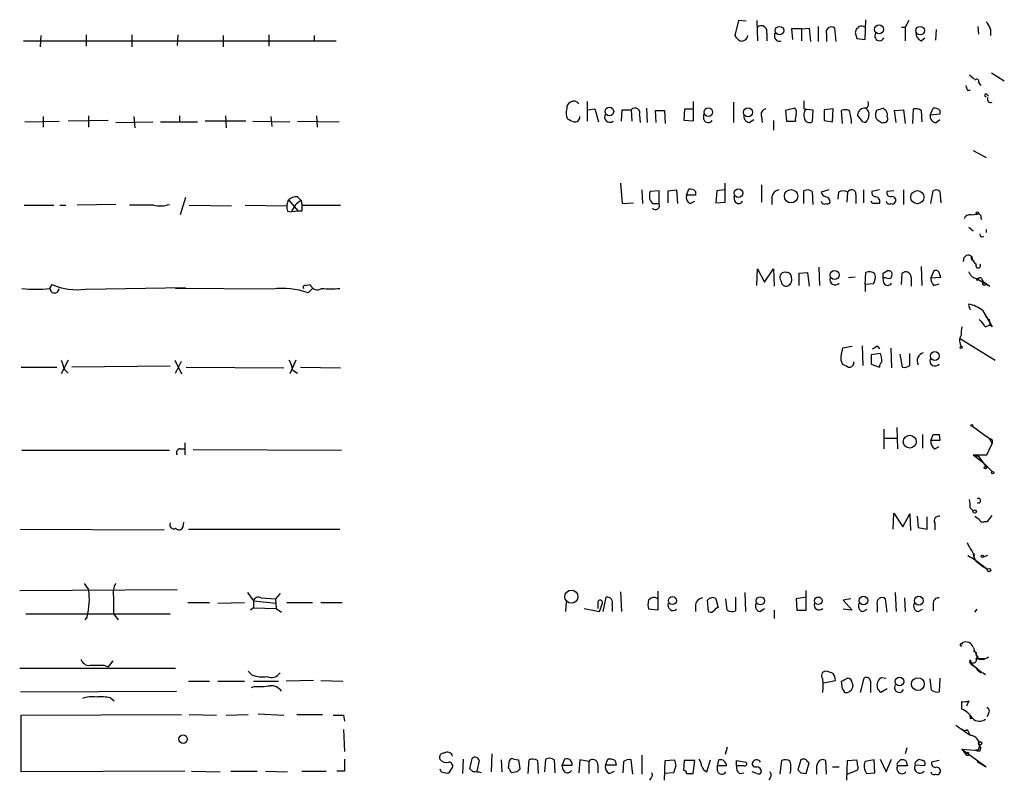
# Model space of a CAD drawing. Extents: x 4 to 1030, y 181291 to 182100.
# Drawn here: x 916 to 1026, y 181931 to 182016 of the extents above; entities that cross this region are included whole.
import ezdxf

# ---------------------------------------------------------------- set-up
doc = ezdxf.new("R2010")
doc.units = 0
doc.header["$MEASUREMENT"] = 0
doc.layers.add('MAIN', color=5, linetype='CONTINUOUS')

msp = doc.modelspace()

# ---------------------------------------------------------------- linework, layer by layer
at = {"layer": 'MAIN'}
for p, q in [((996.6113, 182015.9584), (996.188, 182014.265)), ((997.458, 182015.8737), (996.6113, 182015.9584)), ((998.6433, 182015.9584), (998.728, 182013.6724)), ((1003.6387, 182015.027), (1004.4853, 182015.1117)), ((1004.4853, 182015.1117), (1004.6547, 182013.5877)), ((1005.5013, 182015.281), (1005.5013, 182013.5877)), ((1007.5333, 182013.5877), (1007.364, 182015.1117)), ((1010.7507, 182013.8417), (1010.8353, 182016.043)), ((1014.8147, 182015.1964), (1015.238, 182015.1964)), ((1015.6613, 182015.9584), (1015.238, 182015.1964)), ((1015.238, 182015.1964), (1015.238, 182013.6724)), ((1023.366, 182015.281), (1023.4507, 182014.4344)), ((918.5487, 182014.265), (918.464, 182012.995)), ((923.6287, 182014.3497), (923.6287, 182013.0797)), ((928.7087, 182014.3497), (928.7087, 182012.995)), ((933.8733, 182014.3497), (933.7887, 182013.1644)), ((938.9533, 182014.265), (938.9533, 182012.995)), ((944.0333, 182014.3497), (944.0333, 182013.0797)), ((949.1133, 182014.265), (949.1133, 182013.6724)), ((999.744, 182014.519), (999.744, 182013.6724)), ((1000.6753, 182014.011), (1000.6753, 182014.519)), ((1003.6387, 182015.027), (1002.538, 182015.027)), ((1002.538, 182015.027), (1002.6227, 182013.8417)), ((1003.6387, 182015.027), (1003.6387, 182013.6724)), ((1006.4327, 182014.4344), (1006.4327, 182013.5877)), ((1009.65, 182014.6037), (1009.8193, 182013.9264)), ((1017.016, 182013.6724), (1017.4393, 182014.011)), ((1018.7093, 182014.9424), (1018.6247, 182013.757)), ((916.6013, 182013.6724), (951.5687, 182013.6724)), ((1009.8193, 182013.9264), (1010.7507, 182013.8417)), ((1022.4347, 182009.8624), (1022.9427, 182009.439)), ((1024.89, 182010.1164), (1026.3293, 182009.185)), ((1023.4507, 182009.0157), (1023.7047, 182008.677)), ((1022.1807, 182008.169), (1022.5193, 182008.169)), ((1024.2973, 182007.7457), (1024.5513, 182007.4917)), ((979.678, 182006.899), (979.678, 182004.6977)), ((991.5313, 182006.899), (991.5313, 182004.6977)), ((996.0187, 182006.8144), (996.0187, 182004.5284)), ((1003.8927, 182006.9837), (1003.8927, 182006.0524)), ((918.8027, 182005.2057), (918.8027, 182004.0204)), ((923.8827, 182005.2904), (923.8827, 182004.0204)), ((928.9627, 182005.2057), (929.0473, 182003.9357)), ((934.0427, 182005.2904), (934.0427, 182004.6977)), ((939.2073, 182005.2904), (939.292, 182003.9357)), ((944.2873, 182005.2057), (944.372, 182004.105)), ((949.3673, 182005.2904), (949.452, 182004.0204)), ((979.7627, 182005.9677), (980.5247, 182006.0524)), ((980.5247, 182006.0524), (980.948, 182004.613)), ((983.488, 182004.6977), (983.5727, 182005.9677)), ((983.5727, 182005.9677), (984.5887, 182005.9677)), ((984.5887, 182005.9677), (984.6733, 182004.6977)), ((985.52, 182005.375), (985.6047, 182004.5284)), ((986.282, 182006.137), (986.3667, 182004.5284)), ((987.3827, 182004.5284), (987.298, 182005.883)), ((987.298, 182005.883), (988.314, 182005.883)), ((988.314, 182005.883), (988.3987, 182004.4437)), ((990.5153, 182004.7824), (990.6, 182006.0524)), ((990.6, 182006.0524), (991.4467, 182006.0524)), ((992.7167, 182004.867), (992.7167, 182005.4597)), ((999.1513, 182005.2057), (999.236, 182004.5284)), ((1002.8767, 182006.137), (1001.8607, 182005.883)), ((1001.8607, 182005.883), (1001.9453, 182004.6977)), ((1003.8927, 182006.0524), (1004.9087, 182005.9677)), ((1004.9087, 182005.9677), (1004.824, 182004.613)), ((1007.1947, 182006.0524), (1006.1787, 182005.9677)), ((1006.1787, 182005.9677), (1006.1787, 182004.7824)), ((1007.11, 182004.613), (1007.1947, 182006.0524)), ((1008.2107, 182004.4437), (1008.126, 182005.883)), ((1010.4967, 182004.613), (1009.904, 182005.375)), ((1012.0207, 182005.883), (1011.936, 182005.5444)), ((1012.952, 182005.9677), (1012.7827, 182006.137)), ((1014.0527, 182005.883), (1015.0687, 182005.9677)), ((1014.222, 182004.5284), (1014.0527, 182005.883)), ((1015.0687, 182005.9677), (1015.238, 182004.4437)), ((1016.0847, 182004.4437), (1016.1693, 182006.0524)), ((1017.016, 182005.883), (1017.1007, 182004.613)), ((1018.032, 182005.375), (1018.3707, 182006.137)), ((1019.1327, 182005.4597), (1018.032, 182005.375)), ((1019.1327, 182005.883), (1019.1327, 182005.4597)), ((916.7707, 182004.613), (920.5807, 182004.6977)), ((926.084, 182004.7824), (921.5967, 182004.6977)), ((926.9307, 182004.5284), (931.0793, 182004.613)), ((931.926, 182004.613), (936.0747, 182004.613)), ((941.4933, 182004.6977), (936.9213, 182004.6977)), ((942.2553, 182004.6977), (946.404, 182004.613)), ((947.2507, 182004.6977), (951.9073, 182004.613)), ((991.5313, 182004.6977), (990.5153, 182004.7824)), ((997.7967, 182004.5284), (998.3047, 182004.867)), ((1000.506, 182004.7824), (1000.506, 182003.6817)), ((1001.9453, 182004.6977), (1002.9613, 182004.6977)), ((1006.1787, 182004.7824), (1007.11, 182004.613)), ((1018.7093, 182004.5284), (1019.1327, 182004.867)), ((1022.858, 182001.3957), (1024.2973, 182000.6337)), ((983.4033, 181997.755), (983.5727, 181995.469)), ((995.0873, 181995.6384), (995.0873, 181997.755)), ((999.1513, 181997.5857), (999.1513, 181995.6384)), ((985.774, 181996.993), (985.8587, 181995.469)), ((987.7213, 181996.9084), (986.7053, 181996.8237)), ((987.7213, 181995.469), (987.7213, 181996.9084)), ((988.7373, 181996.9084), (989.6687, 181996.993)), ((988.7373, 181995.5537), (988.7373, 181996.9084)), ((989.6687, 181996.993), (989.7533, 181995.469)), ((990.7693, 181996.4004), (991.0233, 181997.0777)), ((991.7853, 181996.4004), (990.7693, 181996.4004)), ((991.7853, 181996.8237), (991.7853, 181996.4004)), ((994.156, 181996.9084), (994.0713, 181995.5537)), ((995.0027, 181996.993), (994.156, 181996.9084)), ((1003.8927, 181995.469), (1003.8927, 181996.9084)), ((1004.824, 181996.8237), (1004.9087, 181995.3844)), ((1006.6867, 181996.993), (1005.84, 181996.739)), ((1007.7873, 181996.739), (1007.7027, 181995.977)), ((1008.8033, 181996.739), (1008.7187, 181995.6384)), ((1009.7347, 181996.485), (1009.7347, 181995.469)), ((1010.5813, 181996.993), (1010.5813, 181995.5537)), ((1012.3593, 181996.993), (1011.5127, 181996.8237)), ((1013.968, 181996.9084), (1013.206, 181996.8237)), ((1015.0687, 181996.993), (1015.0687, 181995.3844)), ((1018.1167, 181995.469), (1018.3707, 181996.9084)), ((1019.1327, 181996.8237), (1019.2173, 181995.5537)), ((916.686, 181995.2997), (919.988, 181995.2997)), ((920.6653, 181995.2997), (921.3427, 181995.2997)), ((926.9307, 181995.3844), (922.6127, 181995.2997)), ((931.164, 181995.2997), (928.4547, 181995.2997)), ((934.72, 181996.1464), (934.1273, 181994.199)), ((935.1433, 181995.2997), (939.8847, 181995.215)), ((941.4087, 181995.2997), (946.0653, 181995.215)), ((946.0653, 181995.215), (946.2347, 181995.8924)), ((946.2347, 181995.8924), (947.3353, 181994.6224)), ((947.2507, 181996.231), (947.674, 181995.8077)), ((947.674, 181995.8077), (947.7587, 181995.2997)), ((947.7587, 181995.2997), (952.0767, 181995.2997)), ((983.5727, 181995.469), (984.8427, 181995.5537)), ((986.9593, 181995.469), (987.7213, 181995.469)), ((991.1927, 181995.469), (991.7007, 181995.723)), ((994.0713, 181995.5537), (995.0873, 181995.6384)), ((996.188, 181995.723), (996.1033, 181996.3157)), ((1000.3367, 181996.231), (1000.3367, 181995.3844)), ((1011.5973, 181995.469), (1011.428, 181995.723)), ((946.15, 181994.6224), (946.5733, 181994.5377)), ((947.3353, 181994.6224), (946.5733, 181994.5377)), ((947.7587, 181994.6224), (947.3353, 181994.6224)), ((1022.604, 181994.199), (1023.2813, 181994.2837)), ((1023.7047, 181993.8604), (1023.7893, 181993.691)), ((1022.35, 181992.8444), (1022.858, 181992.421)), ((1024.2973, 181992.5904), (1024.2973, 181992.2517)), ((1021.7573, 181989.119), (1021.6727, 181988.9497)), ((1022.6887, 181989.2037), (1022.9427, 181989.0344)), ((998.6433, 181986.325), (998.728, 181988.1877)), ((998.728, 181988.1877), (999.49, 181986.6637)), ((999.49, 181986.6637), (1000.506, 181988.1877)), ((1000.506, 181988.1877), (1000.5907, 181986.2404)), ((1003.3847, 181987.6797), (1004.316, 181987.7644)), ((1003.3847, 181986.325), (1003.3847, 181987.6797)), ((1004.316, 181987.7644), (1004.4853, 181986.2404)), ((1005.586, 181988.357), (1005.6707, 181986.325)), ((1010.7507, 181986.4097), (1010.8353, 181987.7644)), ((1012.7827, 181987.6797), (1013.206, 181987.9337)), ((1014.8147, 181986.4097), (1014.8993, 181987.6797)), ((1017.016, 181988.4417), (1017.1007, 181986.325)), ((1018.4553, 181987.9337), (1018.1167, 181987.1717)), ((1009.65, 181987.2564), (1008.888, 181987.1717)), ((1011.682, 181986.4944), (1010.7507, 181986.4097)), ((1012.8673, 181986.579), (1012.7827, 181987.1717)), ((1013.1213, 181987.1717), (1012.7827, 181987.1717)), ((1015.9153, 181987.2564), (1015.9153, 181986.2404)), ((1018.1167, 181987.1717), (1019.2173, 181987.2564)), ((1018.4553, 181986.325), (1019.048, 181986.4944)), ((1023.366, 181987.0024), (1024.7207, 181986.2404)), ((1023.366, 181987.0024), (1024.7207, 181986.2404)), ((1023.7893, 181987.087), (1023.9587, 181986.7484)), ((1023.9587, 181986.7484), (1024.7207, 181986.2404)), ((919.5647, 181985.9864), (919.8187, 181986.4097)), ((923.544, 181985.9017), (934.72, 181986.071)), ((944.4567, 181985.9017), (933.6193, 181985.9864)), ((948.0973, 181986.325), (948.69, 181986.4097)), ((948.944, 181985.9864), (948.436, 181985.4784)), ((1010.7507, 181986.4097), (1010.7507, 181985.6477)), ((1023.874, 181983.531), (1024.9747, 181981.6684)), ((1024.636, 181982.515), (1024.7207, 181981.9224)), ((1024.2127, 181981.6684), (1024.7207, 181981.9224)), ((1024.9747, 181981.6684), (1024.7207, 181981.9224)), ((1021.334, 181980.3984), (1025.3133, 181977.943)), ((1009.3113, 181979.467), (1008.2107, 181979.2977)), ((1010.412, 181979.5517), (1010.4967, 181977.3504)), ((1012.1053, 181979.5517), (1012.3593, 181979.213)), ((1013.6293, 181979.2977), (1013.714, 181977.0964)), ((921.5967, 181977.943), (920.8347, 181976.419)), ((933.5347, 181977.943), (934.2967, 181976.419)), ((933.6193, 181976.5037), (934.2967, 181977.8584)), ((947.0813, 181977.943), (946.404, 181976.419)), ((1008.0413, 181977.943), (1008.2107, 181977.5197)), ((1012.444, 181978.705), (1011.428, 181978.5357)), ((1011.428, 181978.5357), (1011.428, 181977.5197)), ((1014.6453, 181978.6204), (1014.8993, 181977.181)), ((1015.746, 181977.3504), (1015.746, 181978.705)), ((916.3473, 181977.181), (920.3267, 181977.181)), ((921.1733, 181976.927), (921.5967, 181976.5037)), ((933.0267, 181977.2657), (922.02, 181977.181)), ((934.8047, 181977.181), (945.7267, 181977.0964)), ((946.7427, 181976.8424), (947.2507, 181976.5037)), ((947.5893, 181977.181), (952.0767, 181977.0964)), ((1011.428, 181977.5197), (1012.3593, 181977.181)), ((1012.8673, 181970.2384), (1012.8673, 181968.037)), ((1014.3067, 181970.4077), (1014.3913, 181968.037)), ((1022.7733, 181970.577), (1024.0433, 181969.6457)), ((1012.952, 181969.2224), (1014.3913, 181969.2224)), ((1017.1853, 181969.6457), (1017.1853, 181968.1217)), ((1018.1167, 181968.9684), (1018.3707, 181969.6457)), ((1019.1327, 181968.9684), (1018.1167, 181968.9684)), ((1019.048, 181969.6457), (1019.1327, 181968.9684)), ((1024.0433, 181969.6457), (1024.636, 181969.2224)), ((1024.636, 181969.2224), (1024.9747, 181968.6297)), ((1024.9747, 181969.053), (1024.9747, 181968.6297)), ((916.432, 181967.8677), (932.942, 181967.8677)), ((934.1273, 181968.037), (934.6353, 181968.037)), ((934.6353, 181968.7144), (934.6353, 181967.3597)), ((935.5667, 181967.9524), (952.1613, 181967.8677)), ((1018.54, 181968.037), (1019.048, 181968.291)), ((1024.382, 181967.3597), (1024.9747, 181968.6297)), ((1022.858, 181967.3597), (1023.366, 181967.275)), ((1022.858, 181967.3597), (1024.382, 181967.3597)), ((1022.858, 181967.3597), (1023.9587, 181966.513)), ((1023.366, 181967.275), (1023.1967, 181967.1057)), ((1023.366, 181967.275), (1024.2973, 181966.005)), ((1023.7047, 181966.767), (1023.9587, 181966.513)), ((1023.7047, 181966.767), (1023.9587, 181966.513)), ((1023.7047, 181966.767), (1024.9747, 181965.497)), ((1022.5193, 181961.433), (1022.858, 181961.0944)), ((1013.8833, 181959.0624), (1013.968, 181960.8404)), ((1013.968, 181960.8404), (1014.984, 181959.3164)), ((1014.984, 181959.3164), (1015.746, 181960.7557)), ((1015.746, 181960.7557), (1015.8307, 181958.893)), ((1016.5927, 181960.5017), (1016.6773, 181959.2317)), ((1017.6933, 181959.0624), (1017.6933, 181960.417)), ((1024.4667, 181959.909), (1024.9747, 181960.5864)), ((916.2627, 181959.0624), (932.3493, 181958.9777)), ((934.466, 181959.3164), (934.5507, 181959.8244)), ((935.0587, 181959.0624), (951.992, 181959.0624)), ((1016.6773, 181959.2317), (1017.6933, 181959.0624)), ((1018.54, 181959.7397), (1018.54, 181958.9777)), ((1024.128, 181959.909), (1024.4667, 181959.909)), ((1022.2653, 181956.099), (1022.9427, 181955.6757)), ((1022.858, 181956.2684), (1022.9427, 181955.6757)), ((1022.858, 181956.2684), (1022.9427, 181955.6757)), ((1022.9427, 181955.6757), (1024.4667, 181954.575)), ((1024.4667, 181956.099), (1023.9587, 181955.9297)), ((1023.366, 181955.337), (1023.874, 181954.9137)), ((1023.874, 181954.9137), (1024.4667, 181954.575)), ((923.3747, 181952.9664), (923.8827, 181952.289)), ((916.178, 181952.2044), (933.7887, 181952.289)), ((926.6767, 181951.527), (926.6767, 181949.5797)), ((941.6627, 181951.9504), (942.34, 181951.019)), ((943.1867, 181951.3577), (944.7953, 181951.273)), ((945.3033, 181951.8657), (944.7953, 181951.273)), ((944.7953, 181951.273), (944.88, 181950.1724)), ((981.456, 181949.8337), (981.7947, 181951.4424)), ((983.4033, 181952.035), (983.488, 181949.8337)), ((987.552, 181952.1197), (987.552, 181950.003)), ((994.0713, 181951.273), (994.3253, 181950.257)), ((995.3413, 181950.003), (995.172, 181951.273)), ((996.2727, 181951.4424), (996.2727, 181949.9184)), ((997.2887, 181951.9504), (997.3733, 181949.8337)), ((1004.1467, 181951.4424), (1003.046, 181951.273)), ((1003.046, 181951.273), (1003.1307, 181950.003)), ((1004.1467, 181950.003), (1004.1467, 181952.2044)), ((1009.142, 181951.273), (1008.2953, 181951.1037)), ((1013.206, 181949.749), (1013.0367, 181951.273)), ((1014.1373, 181951.9504), (1014.222, 181949.8337)), ((1015.1533, 181951.3577), (1015.238, 181949.8337)), ((934.974, 181950.8497), (937.4293, 181950.8497)), ((938.3607, 181950.765), (941.324, 181950.8497)), ((942.34, 181950.257), (942.0013, 181950.003)), ((942.34, 181951.019), (942.34, 181950.257)), ((942.34, 181951.019), (944.88, 181950.765)), ((942.34, 181950.257), (944.88, 181950.1724)), ((944.88, 181950.1724), (945.4727, 181949.749)), ((946.0653, 181950.8497), (948.944, 181950.8497)), ((949.8753, 181950.8497), (952.246, 181950.8497)), ((977.3073, 181950.9344), (977.2227, 181949.8337)), ((979.3393, 181950.1724), (981.0327, 181949.8337)), ((980.8633, 181950.765), (980.8633, 181950.1724)), ((981.0327, 181949.8337), (981.3713, 181950.765)), ((982.472, 181950.5957), (982.472, 181949.8337)), ((991.7853, 181950.5957), (991.7853, 181949.8337)), ((993.2247, 181949.8337), (993.14, 181951.1037)), ((998.982, 181949.8337), (999.49, 181950.1724)), ((1008.2953, 181951.1037), (1009.3113, 181950.003)), ((1012.1053, 181950.5957), (1012.1053, 181949.749)), ((1018.3707, 181950.6804), (1018.3707, 181949.9184)), ((916.8553, 181949.5797), (933.0267, 181949.5797)), ((923.7133, 181949.241), (923.4593, 181948.9024)), ((926.6767, 181949.5797), (927.1847, 181948.9024)), ((987.552, 181950.003), (986.536, 181950.0877)), ((1000.5907, 181950.003), (1000.5907, 181949.0717)), ((1003.1307, 181950.003), (1004.1467, 181950.003)), ((1009.3113, 181950.003), (1008.2953, 181950.0877)), ((1010.4967, 181949.8337), (1011.0047, 181950.0877)), ((1016.6773, 181949.8337), (1017.1853, 181950.0877)), ((1023.0273, 181949.749), (1023.2813, 181950.0877)), ((1021.588, 181946.193), (1021.6727, 181946.3624)), ((1023.1967, 181945.2617), (1023.1967, 181945.0077)), ((925.576, 181943.8224), (926.084, 181943.653)), ((926.592, 181944.3304), (926.084, 181943.653)), ((1022.5193, 181944.415), (1022.4347, 181944.161)), ((1022.4347, 181944.161), (1023.7893, 181943.0604)), ((1023.1967, 181944.4997), (1023.5353, 181944.5844)), ((1023.4507, 181944.5844), (1024.128, 181944.5844)), ((916.178, 181943.4837), (933.6193, 181943.4837)), ((942.1707, 181942.7217), (941.7473, 181943.145)), ((1012.6133, 181942.4677), (1013.1213, 181942.383)), ((1023.9587, 181942.9757), (1024.2127, 181942.8064)), ((935.0587, 181942.0444), (937.4293, 181942.0444)), ((938.3607, 181942.0444), (941.324, 181942.0444)), ((942.4247, 181941.4517), (942.086, 181941.2824)), ((942.34, 181942.0444), (945.134, 181942.0444)), ((949.0287, 181942.129), (945.9807, 181942.0444)), ((949.8753, 181942.129), (952.3307, 181942.0444)), ((1006.094, 181941.875), (1007.4487, 181942.129)), ((1008.2107, 181941.1977), (1008.126, 181942.0444)), ((1009.3113, 181941.875), (1009.396, 181941.5364)), ((1010.2427, 181940.7744), (1010.666, 181942.383)), ((1011.3433, 181942.0444), (1011.3433, 181940.7744)), ((1012.19, 181941.113), (1012.1053, 181941.7057)), ((1018.2013, 181941.0284), (1018.032, 181942.2984)), ((1019.1327, 181942.383), (1019.048, 181940.859)), ((916.2627, 181940.859), (933.704, 181940.9437)), ((1013.206, 181941.1977), (1012.5287, 181940.7744)), ((926.338, 181940.1817), (926.7613, 181939.843)), ((1021.588, 181938.9117), (1021.588, 181939.7584)), ((1022.35, 181939.843), (1022.096, 181939.2504)), ((916.3473, 181938.2344), (934.2967, 181938.319)), ((916.3473, 181931.8844), (916.3473, 181938.2344)), ((935.1433, 181938.319), (938.1913, 181938.2344)), ((939.292, 181938.2344), (941.7473, 181938.319)), ((942.848, 181938.4037), (945.7267, 181938.2344)), ((947.166, 181938.319), (950.0447, 181938.319)), ((952.4153, 181938.2344), (952.5, 181937.557)), ((1024.5513, 181938.4037), (1024.382, 181938.065)), ((1022.5193, 181937.8957), (1022.7733, 181937.8957)), ((952.4153, 181936.6257), (952.5, 181934.1704)), ((1022.1807, 181936.6257), (1022.4347, 181936.1177)), ((1023.5353, 181934.9324), (1023.7047, 181934.5937)), ((1023.5353, 181934.9324), (1023.7047, 181934.5937)), ((1023.5353, 181934.9324), (1023.7047, 181934.5937)), ((969.01, 181933.9164), (968.9253, 181931.8844)), ((985.774, 181933.747), (985.774, 181931.6304)), ((995.3413, 181934.6784), (995.0873, 181933.8317)), ((1015.4073, 181934.5937), (1015.238, 181933.9164)), ((1021.588, 181934.4244), (1022.0113, 181933.8317)), ((1021.588, 181934.4244), (1023.0273, 181934.3397)), ((1021.588, 181934.4244), (1024.2973, 181932.477)), ((1022.0113, 181933.8317), (1022.2653, 181934.0857)), ((1023.62, 181934.255), (1023.7047, 181934.5937)), ((965.7927, 181933.3237), (965.708, 181931.715)), ((966.5547, 181932.223), (966.8087, 181933.4084)), ((967.5707, 181933.1544), (967.3167, 181931.969)), ((970.026, 181933.239), (970.1107, 181931.8844)), ((970.8727, 181932.3077), (970.9573, 181933.1544)), ((971.4653, 181933.3237), (971.9733, 181933.239)), ((971.9733, 181933.239), (972.1427, 181932.223)), ((973.074, 181931.715), (973.1587, 181933.239)), ((974.09, 181933.1544), (974.1747, 181931.715)), ((974.9367, 181931.8844), (975.0213, 181933.3237)), ((975.9527, 181933.239), (976.0373, 181931.7997)), ((977.138, 181933.3237), (976.884, 181932.6464)), ((976.9687, 181932.1384), (976.884, 181932.6464)), ((976.884, 181932.6464), (977.9847, 181932.6464)), ((978.8313, 181933.239), (978.7467, 181931.7997)), ((979.8473, 181933.0697), (978.8313, 181933.239)), ((979.8473, 181933.0697), (979.8473, 181931.715)), ((980.8633, 181932.731), (980.8633, 181931.7997)), ((981.71, 181932.6464), (981.964, 181933.3237)), ((982.8953, 181932.6464), (981.71, 181932.6464)), ((982.8107, 181933.1544), (982.8953, 181932.6464)), ((983.742, 181933.0697), (983.6573, 181931.7997)), ((984.758, 181931.6304), (984.5887, 181933.239)), ((988.314, 181930.953), (988.3987, 181933.1544)), ((988.3987, 181933.1544), (989.4147, 181933.239)), ((989.584, 181932.5617), (989.33, 181931.7997)), ((990.5153, 181933.1544), (990.4307, 181932.0537)), ((991.7007, 181933.1544), (990.5153, 181933.1544)), ((991.5313, 181931.715), (991.7007, 181933.1544)), ((993.0553, 181931.8844), (993.4787, 181933.239)), ((994.2407, 181932.5617), (994.41, 181933.239)), ((994.2407, 181931.969), (994.2407, 181932.5617)), ((995.2567, 181932.5617), (994.2407, 181932.5617)), ((996.3573, 181932.5617), (996.3573, 181933.1544)), ((996.3573, 181933.1544), (997.458, 181932.985)), ((997.204, 181932.5617), (996.3573, 181932.5617)), ((1001.268, 181931.6304), (1001.4373, 181933.1544)), ((1003.554, 181933.239), (1003.2153, 181932.1384)), ((1004.1467, 181931.715), (1004.4853, 181932.9004)), ((1006.4327, 181931.6304), (1006.348, 181933.1544)), ((1008.7187, 181930.953), (1008.8033, 181933.1544)), ((1008.8033, 181933.1544), (1009.8193, 181933.239)), ((1011.7667, 181933.239), (1010.7507, 181933.0697)), ((1011.8513, 181931.7997), (1011.7667, 181933.239)), ((1012.444, 181933.3237), (1013.1213, 181931.8844)), ((1013.1213, 181931.8844), (1013.714, 181933.3237)), ((1014.3913, 181932.9004), (1014.73, 181933.239)), ((1015.492, 181932.5617), (1014.3913, 181932.5617)), ((1015.3227, 181933.1544), (1015.492, 181932.5617)), ((1017.4393, 181932.5617), (1016.3387, 181932.6464)), ((1016.5927, 181933.1544), (1016.762, 181933.3237)), ((1019.048, 181933.1544), (1018.2013, 181932.985)), ((1023.2813, 181933.0697), (1024.2973, 181932.477)), ((1023.9587, 181932.731), (1024.2973, 181932.477)), ((934.6353, 181931.969), (916.3473, 181931.8844)), ((935.3973, 181931.969), (938.6147, 181931.8844)), ((939.8, 181931.969), (942.7633, 181931.969)), ((943.6947, 181931.969), (946.15, 181931.8844)), ((947.7587, 181931.969), (950.468, 181931.969)), ((952.5, 181931.969), (951.6533, 181931.969)), ((963.3373, 181931.8844), (963.8453, 181931.7997)), ((964.3533, 181931.969), (964.6073, 181932.3924)), ((966.8933, 181931.8844), (966.5547, 181932.223)), ((971.804, 181931.8844), (971.2113, 181931.7997)), ((982.1333, 181931.715), (982.726, 181931.969)), ((989.33, 181931.7997), (988.314, 181931.715)), ((990.7693, 181931.715), (991.5313, 181931.715)), ((996.696, 181931.715), (997.204, 181931.7997)), ((998.6433, 181931.715), (998.1353, 181931.8844)), ((1003.554, 181931.7997), (1004.1467, 181931.715)), ((1005.332, 181931.969), (1005.332, 181931.6304)), ((1007.11, 181932.477), (1007.872, 181932.477)), ((1009.8193, 181932.0537), (1008.8033, 181931.6304)), ((1010.92, 181931.715), (1011.8513, 181931.7997)), ((986.79, 181931.207), (986.6207, 181930.953)), ((1000.1673, 181931.2917), (999.998, 181930.953))]:
    msp.add_line(p, q, dxfattribs=at)
for centre, radius in [((1001.1737, 182014.819), 0.4744), ((1012.3179, 182014.9639), 0.4944), ((1016.9092, 182014.816), 0.4788), ((982.1448, 182005.7669), 0.4827), ((993.218, 182005.7109), 0.4804), ((997.6582, 182005.6814), 0.4993), ((996.5926, 181996.6478), 0.4795), ((1002.4681, 181996.2943), 0.7454), ((1016.5997, 181996.1905), 0.7305), ((1023.3236, 181994.4108), 0.1338), ((1007.3428, 181987.4787), 0.4983), ((1018.5577, 181978.4173), 0.4999), ((1021.5033, 181979.3824), 0.1197), ((1022.6886, 181970.6406), 0.1058), ((1015.7474, 181968.8352), 0.7261), ((1024.2126, 181965.9204), 0.1197), ((1025.017, 181965.3701), 0.1338), ((1023.0273, 181961.0098), 0.1893), ((1023.8739, 181956.0144), 0.1197), ((1024.6218, 181954.4763), 0.1839), ((977.8951, 181951.4949), 0.7348), ((989.2074, 181951.0569), 0.4471), ((999.0339, 181951.0311), 0.465), ((1005.5202, 181951.0346), 0.4227), ((1010.5717, 181951.065), 0.4744), ((1016.7683, 181951.0449), 0.4925), ((1014.614, 181942.0036), 0.4812), ((1016.6617, 181941.7123), 0.7166), ((934.4595, 181935.5525), 0.4703), ((1023.62, 181935.1018), 0.1893)]:
    msp.add_circle(centre, radius, dxfattribs=at)
for centre, radius, start, end in [((999.1513, 182014.7306), 0.6294, 340.352912, 132.263279), ((1006.9907, 182014.646), 0.5968, 51.284721, 200.767302), ((1136.742, 181972.5302), 133.8752, 161.45383, 161.682999), ((1009.904, 182015.2598), 0.1706, 240.234291, 7.137512), ((1010.3086, 182014.4107), 0.9015, 60.634284, 105.129148), ((1023.2272, 182014.5856), 1.6104, 348.51632, 48.355528), ((997.5004, 182014.9849), 1.4969, 208.746399, 241.262154), ((996.9263, 182014.3655), 0.7082, 258.136341, 351.841293), ((1001.141, 182014.0958), 0.4734, 190.320003, 296.565051), ((1012.3786, 182014.2227), 0.5326, 146.199542, 336.578217), ((1017.3752, 182014.5552), 0.9531, 177.08326, 247.859223), ((1149.0959, 182050.773), 133.8752, 198.327138, 198.556321), ((1023.239, 182009.1427), 0.2469, 329.040224, 149.040224), ((1024.2974, 182007.5763), 0.1693, 90.033823, 269.966157), ((978.0028, 182006.2117), 0.6312, 107.280921, 194.617437), ((978.1963, 182006.264), 0.6694, 34.691906, 124.691906), ((1010.5812, 182006.645), 0.5681, 296.574073, 26.56054), ((1024.8053, 182007.153), 0.3786, 153.421413, 296.578587), ((978.5931, 182005.5912), 1.2866, 158.994142, 209.805089), ((978.2622, 182005.1727), 0.5701, 259.05867, 3.318654), ((982.1908, 182005.1425), 0.576, 146.585815, 309.441292), ((985.0143, 182005.6084), 0.557, 335.224859, 139.828276), ((997.9168, 182005.2591), 0.7405, 164.282051, 260.666152), ((999.7493, 182005.4226), 0.6362, 98.13265, 199.936166), ((1002.4535, 182005.6714), 0.6292, 340.338213, 47.731211), ((1004.5295, 182004.9091), 1.5824, 159.637627, 187.677432), ((1004.9209, 182005.3699), 1.0321, 138.602045, 203.902743), ((1008.5493, 182004.9099), 1.0612, 66.485935, 113.509114), ((1005.652, 182004.5549), 3.5764, 358.218246, 21.798732), ((1010.7069, 182005.3438), 0.8035, 80.804953, 177.774655), ((1010.4404, 182005.488), 0.7597, 344.92479, 58.68055), ((1138.0817, 181962.7139), 133.8593, 161.453816, 161.683013), ((1012.571, 182005.3327), 0.6694, 161.562344, 251.562344), ((1075.9016, 181815.5102), 200.8048, 108.320348, 108.549531), ((1012.8674, 182004.9517), 0.4233, 269.986465, 36.875312), ((1012.6979, 182005.4597), 0.5681, 333.43946, 63.425927), ((1016.4232, 182005.1207), 0.9657, 52.1297, 105.24367), ((1018.7586, 182005.262), 0.7353, 171.160239, 266.155342), ((1018.5401, 182005.3753), 0.7803, 40.587756, 102.538365), ((1062.5053, 182174.1371), 189.3504, 243.316974, 243.546117), ((993.2019, 182005.0397), 0.515, 199.59246, 330.024662), ((1004.5277, 182005.0999), 0.57, 195.069981, 301.322346), ((1010.666, 182004.9518), 0.3787, 243.44848, 333.428183), ((1012.7402, 182004.9939), 0.4825, 217.869776, 285.271781), ((987.9481, 181996.3556), 1.328, 159.361142, 221.88075), ((991.602, 181996.217), 0.8527, 167.579062, 241.312851), ((991.1926, 181996.3156), 0.7807, 40.605275, 102.524827), ((1001.2257, 181996.104), 0.898, 98.130102, 171.869898), ((1004.2886, 181996.0988), 0.9012, 53.550995, 116.058953), ((1006.4328, 181996.8237), 0.5988, 188.131456, 261.857718), ((1008.2953, 181996.062), 0.8464, 53.116564, 126.883436), ((1009.2455, 181996.5258), 0.4909, 355.232481, 154.259667), ((1011.9548, 181996.6919), 0.4613, 163.399492, 267.664214), ((1013.6481, 181996.6919), 0.4613, 163.399492, 267.664214), ((1018.6973, 181996.3763), 0.6243, 45.77878, 121.541369), ((931.9101, 181998.3421), 3.1325, 256.221051, 289.233163), ((947.1447, 181994.8554), 1.3797, 85.59365, 131.267966), ((948.7403, 181993.7716), 2.2984, 117.640928, 160.529959), ((1117.0586, 181994.961), 169.3002, 179.885375, 180.114592), ((987.3121, 181995.2573), 0.4607, 220.025308, 27.354827), ((996.6114, 181995.9488), 0.4798, 208.071082, 331.923298), ((1006.1787, 181995.7654), 0.3413, 187.135426, 299.734472), ((1006.2688, 181995.6491), 0.5873, 358.956068, 82.249334), ((1006.5173, 181995.8077), 0.3787, 243.441716, 333.441716), ((1011.9783, 181804.9692), 190.5002, 89.885408, 90.114592), ((1011.8839, 181995.7035), 0.5301, 333.744313, 84.359318), ((1013.46, 181995.7655), 0.3414, 187.152081, 299.726148), ((1013.771, 181995.8384), 0.4174, 331.365436, 109.84589), ((1013.7986, 181995.8077), 0.3787, 243.441716, 333.441716), ((946.9971, 181995.0458), 0.947, 169.708141, 206.556934), ((1022.4447, 181993.5882), 0.6312, 75.382563, 162.719079), ((1023.4083, 181993.9873), 0.3225, 336.82241, 113.193924), ((1023.857, 181991.9977), 0.2517, 160.333925, 317.737028), ((1022.2977, 181989.1664), 0.5425, 43.879626, 185.012745), ((1022.8157, 181989.373), 0.2117, 126.859073, 233.124688), ((1023.789, 181989.6268), 1.1035, 184.386361, 237.538365), ((1023.4083, 181988.5348), 0.2658, 142.750751, 37.236206), ((1001.7724, 181987.2361), 0.5559, 71.877962, 204.859363), ((1001.9594, 181987.1858), 0.5788, 358.604026, 91.395974), ((1011.2303, 181987.0023), 0.8584, 43.664269, 117.397919), ((1010.6101, 181987.2226), 1.2959, 325.809599, 16.700938), ((885.7827, 181987.4257), 127.0003, 359.885409, 0.114591), ((1013.3654, 181987.5303), 0.4338, 235.756774, 111.561023), ((1015.3027, 181987.2171), 0.6138, 3.670654, 131.089329), ((1018.667, 181987.5527), 0.4359, 29.058434, 119.058434), ((892.1252, 181945.1829), 133.8752, 18.316987, 18.546157), ((1023.4144, 181988.1997), 1.1207, 198.23609, 263.178751), ((1128.345, 182029.0709), 133.8593, 198.316987, 198.546184), ((1001.9029, 181986.7907), 0.5519, 212.471989, 274.405871), ((1001.8476, 181986.9568), 0.723, 277.76588, 17.289737), ((1007.4096, 181986.9536), 0.5951, 158.497208, 320.988338), ((1013.2907, 181986.8048), 0.4798, 208.071082, 331.923298), ((1019.1028, 181987.075), 0.9908, 174.399307, 229.194862), ((1023.2814, 181987.0024), 0.0846, 90.067725, 0), ((1023.5988, 181986.9389), 0.2413, 37.862488, 164.742799), ((1024.0933, 181986.5752), 0.2194, 127.852075, 338.39255), ((917.9984, 181998.6371), 12.7473, 262.941605, 277.057949), ((920.0727, 181985.9793), 0.508, 179.199265, 0.800735), ((922.5703, 181992.6744), 6.8424, 246.287817, 278.181261), ((945.5998, 181977.7319), 8.2494, 69.890976, 97.964988), ((948.0973, 181986.1134), 0.2116, 90, 216.875312), ((949.4683, 181986.6279), 0.8083, 195.661086, 307.469616), ((950.976, 181994.3343), 8.4095, 263.060816, 276.939184), ((1022.6743, 181984.1096), 0.3391, 163.056319, 225.035847), ((1021.8745, 181981.0856), 3.1588, 50.728588, 81.342235), ((1022.5194, 181983.7851), 0.1197, 135.033843, 314.966157), ((1024.9384, 181983.271), 0.8142, 185.539741, 248.198591), ((1235.5238, 182151.4415), 271.0633, 218.550162, 218.779345), ((1024.3393, 181980.9486), 2.8439, 165.338781, 184.267054), ((1022.3371, 181980.1548), 1.0169, 145.075368, 222.55717), ((1014.4445, 181977.8303), 6.4042, 166.75405, 178.991665), ((927.184, 182106.3708), 152.6261, 303.578069, 303.807272), ((1017.5361, 181977.8663), 0.961, 106.075613, 206.66637), ((1175.0038, 182062.0849), 267.7346, 198.316967, 198.54615), ((943.5943, 181976.2629), 3.2013, 10.42923, 31.655927), ((1009.015, 181977.6467), 0.4827, 254.745922, 15.254078), ((1013.3162, 181977.1217), 0.9587, 137.151439, 176.453861), ((1011.1315, 181977.9854), 1.4968, 351.869356, 28.73449), ((1018.5823, 181977.8886), 0.5941, 157.869051, 321.615817), ((1093.2393, 182146.7051), 189.3504, 243.316974, 243.546117), ((1015.1532, 181978.1127), 0.9657, 254.75633, 307.8703), ((1018.9491, 181968.7848), 0.8524, 167.561596, 241.318192), ((1018.7094, 182138.9955), 169.3501, 269.885409, 270.114558), ((1067.1653, 182053.8326), 94.6976, 243.31362, 243.542749), ((934.1273, 181967.6137), 0.4233, 90, 216.875312), ((1019.6797, 181961.6446), 2.8475, 355.738336, 14.642376), ((1023.4263, 181962.2373), 0.2566, 235.578906, 124.408472), ((1019.0269, 181959.9725), 0.5397, 78.694232, 205.553719), ((1107.9639, 182087.3438), 152.6537, 236.192759, 236.421922), ((1023.9163, 181960.2336), 0.3875, 190.497939, 303.11188), ((933.4077, 181959.528), 0.4359, 150.941566, 299.046943), ((933.9947, 181959.4716), 0.4963, 220.84924, 341.773186), ((1026.5785, 181959.3135), 4.7425, 201.98066, 219.947262), ((1023.7751, 181956.0848), 0.8524, 167.561596, 241.318192), ((928.482, 181951.9505), 1.8543, 146.780409, 193.202127), ((916.6789, 181951.1607), 7.2916, 344.735578, 8.901669), ((942.8904, 181950.8708), 0.57, 58.677654, 164.930019), ((981.8914, 181950.8255), 0.6244, 338.406467, 98.908706), ((987.1317, 181950.6623), 0.7414, 55.463216, 143.462405), ((992.6743, 181950.4687), 0.898, 98.130102, 171.869898), ((993.6903, 181950.7229), 0.6692, 55.293474, 145.317301), ((1012.6634, 181950.8073), 0.5968, 51.284721, 200.763898), ((1018.9633, 181950.7651), 0.5986, 81.865837, 188.134163), ((981.1173, 181950.8497), 0.2678, 341.558284, 198.441716), ((988.0171, 181950.5957), 1.5658, 161.068631, 198.931369), ((989.2798, 181950.532), 0.5904, 156.756811, 311.195966), ((994.3676, 181949.7068), 0.5518, 94.396316, 147.536771), ((999.1427, 181950.4686), 0.6549, 153.090646, 255.796132), ((1005.612, 181950.5762), 0.5665, 160.528542, 314.535121), ((1010.6575, 181950.4687), 0.655, 153.106363, 255.789799), ((1016.8383, 181950.4687), 0.6551, 153.110319, 255.772842), ((993.4787, 181950.2571), 0.4937, 239.040224, 329.024302), ((995.8767, 181950.7278), 0.9011, 233.547217, 296.070252), ((1021.5033, 181946.1084), 0.1198, 44.966157, 315), ((1022.0169, 181945.5286), 0.9021, 21.173872, 112.431267), ((1027.0789, 181947.0509), 4.3872, 195.826461, 214.208402), ((1065.3673, 182030.0513), 94.6976, 243.327176, 243.556278), ((1022.8577, 181944.7537), 0.4236, 323.157154, 36.842846), ((1023.7246, 181945.8644), 1.3846, 247.587678, 306.660509), ((923.9164, 181944.7198), 0.9075, 194.036244, 278.592573), ((924.814, 182324.822), 381.0004, 269.885409, 270.114592), ((1024.0007, 181945.3884), 1.9897, 218.08865, 246.16616), ((1022.8749, 181944.432), 0.3561, 182.737028, 25.341584), ((1023.9233, 181943.7164), 0.7415, 191.51299, 272.736234), ((943.3982, 181946.4463), 3.9217, 251.759558, 276.821479), ((944.3297, 181943.6276), 1.1717, 246.581178, 326.194652), ((1006.3569, 181942.6504), 0.4947, 91.030888, 225.360346), ((1006.0422, 181940.5873), 2.5759, 63.422017, 83.182049), ((1005.9241, 181942.0441), 1.527, 3.187323, 33.684864), ((1010.92, 181942.0444), 0.4233, 0, 126.875312), ((1012.9943, 181941.6634), 0.89, 115.347095, 177.275832), ((942.8903, 181950.382), 8.9424, 267.015466, 278.439269), ((944.2629, 181940.0083), 1.5292, 37.710681, 92.256019), ((1000.6799, 181941.5364), 5.3836, 351.862974, 8.137026), ((923.8247, 182111.5187), 189.2835, 296.447048, 296.676258), ((1008.5931, 181941.5676), 0.8035, 260.804953, 357.774655), ((1008.7188, 181941.7905), 0.5985, 8.116564, 81.883436), ((1014.5799, 181941.3247), 0.5326, 146.199542, 336.582493), ((924.2638, 181937.514), 2.7915, 80.40068, 112.283564), ((925.1947, 181933.7858), 6.4973, 79.865128, 94.107607), ((1007.9138, 181940.7317), 0.5526, 4.432107, 57.497791), ((927.7219, 181856.2812), 119.7134, 44.893869, 45.123086), ((1018.7941, 181941.7908), 0.9658, 232.133342, 285.242111), ((1021.7998, 181941.3248), 1.5807, 262.299482, 290.370222), ((951.8227, 182234.5341), 296.3003, 269.885389, 270.114592), ((1020.5599, 181936.5129), 2.6098, 31.994679, 66.800545), ((1022.35, 181937.9804), 0.1893, 333.421413, 63.421413), ((1024.2409, 181938.6859), 0.4195, 317.724474, 70.347095), ((1061.972, 181993.991), 70.134, 234.163874, 235.852507), ((1023.5361, 181938.5853), 1.0283, 222.114772, 311.14766), ((1021.922, 181936.9315), 0.4006, 213.503605, 310.230479), ((1022.5226, 181934.939), 1.0127, 359.626595, 85.389533), ((1023.1331, 181934.763), 0.4364, 255.966941, 22.840022), ((963.6276, 181933.5082), 0.4952, 84.390726, 201.872304), ((964.0207, 181933.499), 0.609, 15.565411, 124.475571), ((1022.1806, 181933.9164), 0.1893, 206.578587, 63.421413), ((1023.4508, 181935.1872), 0.9474, 243.448472, 280.287538), ((1291.1997, 181932.6463), 338.7004, 179.885408, 180.114575), ((963.9301, 181933.9166), 0.9656, 217.88227, 285.245231), ((964.1652, 181932.5241), 0.4613, 343.411395, 87.664214), ((967.1238, 181933.0838), 0.4524, 8.977235, 134.149179), ((971.296, 181932.9848), 0.3788, 63.45524, 153.401126), ((973.5547, 181932.4298), 0.9009, 53.544775, 116.075842), ((975.4173, 181932.5146), 0.9008, 53.5321, 116.078638), ((977.3678, 181932.7431), 0.6244, 351.091294, 111.593533), ((980.2949, 181932.719), 0.5686, 1.209443, 141.920872), ((982.5424, 181932.4628), 0.8524, 167.561596, 241.318192), ((982.1332, 181931.9681), 1.3661, 60.269164, 97.114612), ((984.3346, 181932.3079), 0.9651, 74.735509, 127.879149), ((1158.8419, 181975.2297), 174.5531, 193.919662, 194.148821), ((990.9381, 181932.4768), 1.527, 3.187323, 33.684864), ((993.4922, 181932.8646), 1.0731, 196.394964, 245.976255), ((994.5672, 181932.5676), 0.6896, 359.509736, 103.177718), ((997.3431, 181932.465), 0.9905, 174.397613, 229.212375), ((997.2605, 181932.8156), 0.2602, 257.454468, 40.620402), ((998.4909, 181932.8157), 0.3714, 136.844093, 294.225635), ((998.6106, 181932.7001), 0.5378, 31.990702, 136.582354), ((1001.8332, 181932.3446), 0.9014, 53.553434, 116.053368), ((999.8705, 181932.3924), 2.5884, 344.82875, 15.169113), ((1003.8503, 181932.7733), 0.552, 57.524827, 122.466416), ((919.666, 181848.4197), 119.7134, 44.885409, 45.114591), ((1006.6864, 181932.2654), 1.3865, 148.733619, 192.344134), ((1006.0055, 181932.6654), 0.597, 54.992255, 147.630393), ((1008.9741, 181932.8158), 0.9452, 349.675635, 26.597581), ((1009.5653, 181932.3924), 0.4234, 306.867191, 36.867191), ((1012.1053, 181932.5511), 1.4505, 159.050973, 215.1988), ((1014.5185, 181932.731), 0.2118, 126.902354, 233.0814), ((1014.8878, 181932.2654), 0.5782, 149.1722, 318.779583), ((1014.8995, 181932.3078), 0.9465, 63.440363, 100.316217), ((1016.8816, 181932.3601), 0.6138, 152.194938, 320.420308), ((1016.7197, 181932.7734), 0.4016, 108.434949, 198.434949), ((1059.3385, 182060.2314), 133.8593, 251.453817, 251.683013), ((1017.0583, 181932.7734), 0.4359, 330.941566, 60.941566), ((1018.6435, 181932.8534), 0.4614, 163.426842, 267.66472), ((1047.8926, 181974.3737), 94.6305, 206.45046, 206.67967), ((964.0146, 181932.1385), 0.3787, 243.44848, 333.414653), ((967.0621, 181928.5775), 3.3112, 76.684774, 92.922115), ((844.042, 181847.4037), 152.6261, 33.57027, 33.799453), ((1056.6108, 181847.3913), 119.7133, 134.876948, 135.106165), ((977.4539, 181932.3109), 0.5149, 199.571495, 330.0343), ((986.5628, 181931.5419), 0.4047, 304.153419, 39.57533), ((990.473, 181931.7574), 0.2993, 351.856362, 98.124688), ((994.7259, 181932.1417), 0.515, 199.59246, 330.024662), ((998.5641, 181931.8951), 0.5873, 358.956068, 82.249334), ((998.8126, 181932.0537), 0.3787, 243.441716, 333.441716), ((999.8556, 181931.5496), 0.4046, 320.395708, 55.850351), ((1088.0346, 182016.619), 119.7133, 224.885375, 225.114625), ((1018.4553, 181931.9266), 0.3412, 187.104189, 299.765709), ((1018.7662, 181931.9996), 0.4175, 331.390636, 109.810755), ((1018.7941, 181931.969), 0.3786, 243.421413, 333.434949)]:
    msp.add_arc(centre, radius, start, end, dxfattribs=at)

doc.saveas('drawing.dxf')
